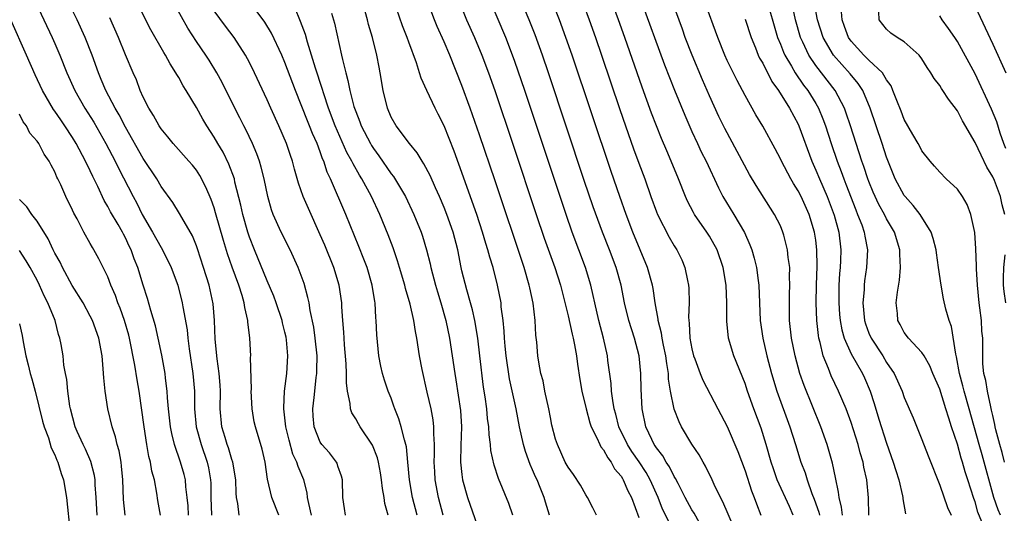
# Model space of a CAD drawing. Units: inches. Extents: x 2628000 to 2631000, y 1518000 to 1519950.
# Drawn here: x 2629293 to 2629404, y 1518235 to 1518291 of the extents above; entities that cross this region are included whole.
import ezdxf

# ---------------------------------------------------------------- set-up
doc = ezdxf.new("R2010")
doc.units = ezdxf.units.IN
doc.header["$MEASUREMENT"] = 0
doc.layers.add('LD26281518_2ft', color=123, linetype='Continuous')

msp = doc.modelspace()

# ---------------------------------------------------------------- linework, layer by layer
at = {"layer": 'LD26281518_2ft'}
for points, elevation in [([(2629369.87, 1518234.13), (2629369.24, 1518235.24), (2629369, 1518235.6), (2629368.25, 1518237), (2629367.43, 1518238.57), (2629367.15, 1518239.15), (2629367, 1518239.36), (2629366.47, 1518240.47), (2629366.1, 1518241), (2629365.72, 1518241.72), (2629365, 1518242.59), (2629364.85, 1518242.85), (2629364.73, 1518243), (2629364.46, 1518243.54), (2629363.79, 1518245), (2629363.36, 1518247), (2629363.25, 1518249.25), (2629363.22, 1518251), (2629363.03, 1518253), (2629362.5, 1518255), (2629361.86, 1518257), (2629361.39, 1518259), (2629360.99, 1518261), (2629360.44, 1518263), (2629359.69, 1518265), (2629358.9, 1518267), (2629357.85, 1518269.85), (2629356.84, 1518272.84), (2629352.8, 1518285), (2629352.12, 1518287), (2629351.29, 1518289.29), (2629350.62, 1518291), (2629348.9, 1518295)], 8606), ([(2629380.44, 1518235), (2629380.01, 1518235.99), (2629378.65, 1518239), (2629378.22, 1518240.22), (2629377.97, 1518241), (2629377.4, 1518243), (2629376.82, 1518244.82), (2629376.01, 1518247), (2629375.3, 1518249), (2629375, 1518249.89), (2629373.74, 1518253), (2629373.13, 1518255), (2629372.94, 1518256.94), (2629372.96, 1518259), (2629372.88, 1518261), (2629372.54, 1518263), (2629371.87, 1518265), (2629371, 1518266.54), (2629370.7, 1518267), (2629369.31, 1518269), (2629369.19, 1518269.19), (2629368.5, 1518270.5), (2629368.28, 1518271), (2629367.49, 1518273), (2629366.67, 1518275), (2629366.16, 1518276.16), (2629365.58, 1518277.58), (2629365, 1518279), (2629364.44, 1518280.44), (2629363.37, 1518283.37), (2629361.41, 1518289), (2629360.7, 1518291), (2629359.23, 1518295)], 8612), ([(2629317.84, 1518235), (2629317.7, 1518236.3), (2629317.55, 1518237), (2629317.5, 1518237.5), (2629317.47, 1518239), (2629317.11, 1518241), (2629317, 1518241.3), (2629316.61, 1518242.61), (2629316.47, 1518243), (2629316.24, 1518243.76), (2629315.89, 1518245), (2629315.7, 1518247), (2629315.72, 1518249), (2629315.69, 1518249.69), (2629315.59, 1518251), (2629315.33, 1518252.67), (2629315.12, 1518254.88), (2629315.06, 1518257), (2629314.89, 1518258.89), (2629314.44, 1518261), (2629313.81, 1518263), (2629313.12, 1518265.12), (2629313, 1518265.45), (2629312.56, 1518266.56), (2629311.34, 1518268.66), (2629311.1, 1518269.1), (2629310.32, 1518270.32), (2629309, 1518272.14), (2629308.51, 1518273), (2629307, 1518275.33), (2629305, 1518278.86), (2629304.26, 1518280.26), (2629303.82, 1518281), (2629302.76, 1518283), (2629302.25, 1518284.25), (2629301.93, 1518285), (2629301.23, 1518287), (2629300.43, 1518289), (2629299.51, 1518291), (2629298.02, 1518294.02)], 8580), ([(2629326.02, 1518235), (2629325.7, 1518236.3), (2629325.57, 1518237), (2629325.52, 1518237.52), (2629325.15, 1518239), (2629324.49, 1518240.49), (2629324.36, 1518241), (2629323.91, 1518241.91), (2629323.48, 1518243.48), (2629323.11, 1518245), (2629322.87, 1518247), (2629322.87, 1518247.13), (2629322.95, 1518249), (2629323.21, 1518251), (2629323.34, 1518253), (2629323.18, 1518254.82), (2629323.13, 1518255.13), (2629323, 1518255.7), (2629322.73, 1518256.73), (2629322.68, 1518257), (2629322.03, 1518259), (2629321.76, 1518259.76), (2629321, 1518261.47), (2629319.55, 1518265), (2629319, 1518266.43), (2629318.81, 1518267), (2629318.25, 1518269), (2629318.03, 1518270.03), (2629317.36, 1518272.64), (2629317.29, 1518273), (2629316.67, 1518274.67), (2629316.01, 1518276.01), (2629315.42, 1518277), (2629315, 1518277.74), (2629314.18, 1518279), (2629313.74, 1518279.74), (2629313, 1518281.09), (2629311.85, 1518283), (2629311.51, 1518283.51), (2629311, 1518284.46), (2629310.79, 1518284.79), (2629310.69, 1518285), (2629310.02, 1518286.02), (2629309.5, 1518287), (2629309.31, 1518287.31), (2629307.86, 1518289.86), (2629305.86, 1518293.86)], 8584), ([(2629367.02, 1518233), (2629365.69, 1518235.69), (2629365.19, 1518237), (2629364.3, 1518239), (2629363.82, 1518239.82), (2629363.03, 1518241.03), (2629362.21, 1518242.21), (2629361.71, 1518243), (2629360.75, 1518245), (2629360.4, 1518246.4), (2629360.23, 1518247), (2629360.05, 1518247.95), (2629359.93, 1518249), (2629359.87, 1518249.87), (2629359.51, 1518252.49), (2629359.45, 1518253), (2629359.01, 1518255), (2629358.48, 1518257), (2629358.01, 1518259), (2629357.84, 1518259.84), (2629357.56, 1518261), (2629356.97, 1518263), (2629355.47, 1518267), (2629354.77, 1518269), (2629354.32, 1518270.32), (2629350.12, 1518283), (2629349, 1518286.27), (2629348.74, 1518287), (2629347.96, 1518289), (2629345.88, 1518293.88)], 8604), ([(2629386.02, 1518235), (2629385.92, 1518235.92), (2629385.64, 1518237), (2629385.58, 1518237.58), (2629385.24, 1518239.24), (2629384.89, 1518240.89), (2629384.45, 1518242.45), (2629384.27, 1518243), (2629383.56, 1518245), (2629381.67, 1518249.67), (2629381.2, 1518251), (2629380.66, 1518253), (2629380.26, 1518255), (2629380.04, 1518257), (2629380.01, 1518259), (2629380.03, 1518259.97), (2629380.08, 1518261), (2629380.04, 1518261.96), (2629380.06, 1518263), (2629379.89, 1518264.11), (2629379.81, 1518265), (2629379.37, 1518266.63), (2629379.29, 1518267), (2629379, 1518267.69), (2629378.35, 1518269), (2629376.26, 1518272.26), (2629375.52, 1518273.52), (2629372.71, 1518278.71), (2629372.06, 1518280.06), (2629371, 1518282.4), (2629370.2, 1518284.2), (2629369.01, 1518287), (2629368.24, 1518289), (2629367.92, 1518289.92), (2629366.32, 1518294.32)], 8616), ([(2629294.8, 1518293), (2629295.76, 1518291), (2629296.69, 1518289), (2629297, 1518288.31), (2629297.57, 1518287), (2629298.37, 1518285), (2629299.25, 1518283), (2629300.38, 1518281), (2629301.4, 1518279.4), (2629302.77, 1518277), (2629303.82, 1518275), (2629304.21, 1518274.21), (2629305.85, 1518271), (2629306.26, 1518270.26), (2629306.88, 1518269), (2629308.04, 1518267), (2629309, 1518265.25), (2629309.16, 1518265), (2629310.15, 1518263), (2629310.89, 1518261), (2629311.4, 1518259), (2629311.47, 1518258.53), (2629311.95, 1518255.95), (2629312.04, 1518255), (2629312.2, 1518253.8), (2629312.61, 1518251), (2629312.78, 1518249), (2629312.8, 1518247), (2629312.99, 1518245), (2629313.53, 1518243), (2629314.2, 1518241), (2629314.35, 1518240.35), (2629314.59, 1518239), (2629314.62, 1518238.62), (2629314.63, 1518237), (2629314.69, 1518235)], 8578), ([(2629329.84, 1518235), (2629329.75, 1518235.75), (2629329.53, 1518237), (2629329.52, 1518239), (2629329.41, 1518239.41), (2629329, 1518240.54), (2629328.89, 1518240.89), (2629328.84, 1518241), (2629328.04, 1518242.04), (2629327.17, 1518243), (2629327, 1518243.26), (2629326.29, 1518245), (2629326.2, 1518246.2), (2629326.16, 1518247), (2629326.29, 1518248.29), (2629326.39, 1518249), (2629326.54, 1518250.54), (2629326.6, 1518251), (2629326.62, 1518251.38), (2629326.63, 1518253), (2629326.44, 1518255), (2629326.26, 1518256.26), (2629325.85, 1518258.15), (2629325.73, 1518259), (2629325.61, 1518259.61), (2629325.17, 1518261.17), (2629324.5, 1518263), (2629323.58, 1518265), (2629322.58, 1518267), (2629321.69, 1518269), (2629321.5, 1518269.5), (2629321.07, 1518271), (2629320.65, 1518273), (2629320.33, 1518274.33), (2629320.12, 1518275), (2629319.83, 1518275.83), (2629319.33, 1518277), (2629318.58, 1518278.58), (2629318.35, 1518279), (2629317.91, 1518279.91), (2629317.34, 1518281), (2629315.91, 1518283.91), (2629315.32, 1518285), (2629314.43, 1518286.43), (2629314.05, 1518287), (2629313, 1518288.52), (2629312.03, 1518290.03), (2629310.6, 1518292.6)], 8586), ([(2629352.92, 1518235), (2629352.46, 1518236.46), (2629352.31, 1518237), (2629351.86, 1518238.14), (2629351.5, 1518239), (2629351.34, 1518239.34), (2629351, 1518240.14), (2629350.73, 1518240.73), (2629350.19, 1518242.19), (2629349.95, 1518243), (2629349.5, 1518245), (2629349.12, 1518247), (2629348.4, 1518250.4), (2629348.02, 1518253), (2629347.91, 1518254.09), (2629347.83, 1518255), (2629347.8, 1518255.8), (2629347.67, 1518257), (2629347.46, 1518258.54), (2629347.43, 1518259), (2629347.04, 1518261), (2629346.53, 1518263), (2629346.16, 1518264.16), (2629345.95, 1518265), (2629345.72, 1518265.72), (2629345.35, 1518267), (2629344.68, 1518269), (2629342.67, 1518274.67), (2629342.13, 1518276.13), (2629341, 1518279), (2629340.33, 1518280.33), (2629339.98, 1518281), (2629339.03, 1518283), (2629338.39, 1518284.39), (2629338.23, 1518285), (2629337.88, 1518286.12), (2629337, 1518288.47), (2629336.81, 1518289), (2629336.31, 1518290.31), (2629335.28, 1518293.28)], 8598), ([(2629358.21, 1518235), (2629357.82, 1518235.82), (2629357.19, 1518237), (2629357, 1518237.31), (2629356.39, 1518238.4), (2629355.6, 1518239.6), (2629355, 1518240.43), (2629354.69, 1518241), (2629353.79, 1518243), (2629353.6, 1518243.6), (2629353.18, 1518245.18), (2629353, 1518246.05), (2629352.82, 1518247), (2629352.39, 1518249), (2629352.17, 1518250.17), (2629351.94, 1518251), (2629351.7, 1518252.3), (2629351.59, 1518253), (2629351.46, 1518254.54), (2629351.36, 1518255.36), (2629351.28, 1518257), (2629351.05, 1518258.95), (2629350.68, 1518260.68), (2629350.62, 1518261), (2629350.05, 1518263), (2629346.78, 1518272.78), (2629345, 1518277.98), (2629343.93, 1518281), (2629343, 1518283.58), (2629341.64, 1518287), (2629341, 1518288.51), (2629340.22, 1518290.22), (2629339.91, 1518291), (2629339.14, 1518293)], 8600), ([(2629342.72, 1518293), (2629343.53, 1518291), (2629344.42, 1518289), (2629345.26, 1518287), (2629346.01, 1518285), (2629346.72, 1518283), (2629348.81, 1518276.81), (2629351.4, 1518269), (2629352.32, 1518266.32), (2629353.51, 1518263), (2629354.13, 1518261), (2629355, 1518257.52), (2629355.46, 1518255.46), (2629355.58, 1518255), (2629355.74, 1518254.26), (2629355.96, 1518253), (2629356.07, 1518252.07), (2629356.33, 1518250.33), (2629356.55, 1518249), (2629357.03, 1518247), (2629357.45, 1518245.45), (2629357.61, 1518245), (2629358.27, 1518243.73), (2629358.58, 1518243), (2629358.72, 1518242.72), (2629359, 1518242.4), (2629359.48, 1518241.48), (2629359.86, 1518241), (2629360.25, 1518240.25), (2629361, 1518239.39), (2629361.14, 1518239.14), (2629361.24, 1518239), (2629361.75, 1518237.75), (2629362.16, 1518237), (2629363, 1518234.73)], 8602), ([(2629374.31, 1518232.31), (2629372.5, 1518236.5), (2629372.22, 1518237), (2629371.52, 1518238.48), (2629371.29, 1518239), (2629370.55, 1518240.55), (2629370.27, 1518241), (2629369.82, 1518241.82), (2629369, 1518243.03), (2629367.84, 1518245), (2629367.55, 1518245.55), (2629366.99, 1518246.99), (2629366.58, 1518249), (2629366.37, 1518250.36), (2629366.34, 1518251), (2629366.15, 1518252.15), (2629366.07, 1518253), (2629365.8, 1518254.2), (2629365.65, 1518255), (2629365.57, 1518255.57), (2629365.18, 1518257), (2629365.17, 1518257.17), (2629364.84, 1518259), (2629364.62, 1518260.62), (2629364.54, 1518261), (2629363.99, 1518263), (2629362.34, 1518267), (2629361.57, 1518269), (2629360.84, 1518271), (2629359.86, 1518273.86), (2629355.45, 1518287), (2629354.76, 1518289), (2629354.02, 1518291), (2629353.23, 1518293)], 8608), ([(2629356.73, 1518292.73), (2629357.37, 1518291), (2629358.09, 1518289), (2629358.78, 1518287), (2629360.85, 1518280.85), (2629361.49, 1518279), (2629362.41, 1518276.41), (2629363, 1518274.77), (2629363.67, 1518273), (2629364.37, 1518271), (2629365, 1518269.28), (2629365.11, 1518269), (2629366.43, 1518266.43), (2629367, 1518265.44), (2629367.28, 1518265), (2629367.85, 1518263.85), (2629368.21, 1518263), (2629368.49, 1518261.51), (2629368.62, 1518261), (2629368.65, 1518260.65), (2629368.69, 1518259), (2629368.63, 1518257.37), (2629368.65, 1518257), (2629368.7, 1518256.7), (2629368.78, 1518255), (2629369, 1518253.78), (2629369.18, 1518253), (2629369.32, 1518252.68), (2629369.94, 1518251), (2629370.24, 1518250.24), (2629371.94, 1518247), (2629373, 1518245.03), (2629374.19, 1518242.19), (2629375, 1518240), (2629375.73, 1518237.73), (2629376.02, 1518237), (2629376.28, 1518236.28), (2629376.78, 1518235)], 8610), ([(2629363.24, 1518293.24), (2629365.91, 1518285.91), (2629367.04, 1518283.04), (2629368.21, 1518280.21), (2629369, 1518278.36), (2629369.63, 1518277), (2629370.06, 1518276.06), (2629370.6, 1518275), (2629372, 1518272), (2629372.51, 1518271), (2629373.72, 1518269), (2629374.93, 1518266.93), (2629375.56, 1518265.56), (2629375.76, 1518265), (2629376.05, 1518264.05), (2629376.29, 1518263), (2629376.48, 1518261.52), (2629376.57, 1518261), (2629376.71, 1518257), (2629377, 1518255), (2629377.45, 1518253), (2629377.99, 1518251), (2629378.61, 1518249), (2629380.06, 1518245), (2629380.7, 1518243), (2629381.32, 1518241), (2629381.79, 1518239.78), (2629382.01, 1518239), (2629382.55, 1518237.45), (2629382.81, 1518236.81), (2629383.33, 1518235.33), (2629383.4, 1518235)], 8614), ([(2629389, 1518235), (2629388.97, 1518236.97), (2629388.77, 1518239), (2629388.44, 1518240.44), (2629388.34, 1518241), (2629388.03, 1518242.03), (2629387.78, 1518243), (2629387, 1518245.47), (2629386.43, 1518247), (2629385.58, 1518249), (2629384.74, 1518250.74), (2629384.44, 1518251.56), (2629383.84, 1518253), (2629383.49, 1518254.5), (2629383.34, 1518255), (2629383.29, 1518255.29), (2629383.11, 1518257), (2629383.05, 1518259), (2629383.08, 1518261), (2629383.15, 1518263.15), (2629383.13, 1518265), (2629383, 1518266.07), (2629382.87, 1518267), (2629382.25, 1518269), (2629381.33, 1518271), (2629381, 1518271.66), (2629380.47, 1518272.47), (2629380.17, 1518273), (2629379.12, 1518275), (2629379, 1518275.27), (2629378.41, 1518276.41), (2629377, 1518278.96), (2629376.24, 1518280.24), (2629375, 1518282.45), (2629374.73, 1518283), (2629374.13, 1518284.13), (2629373, 1518286.39), (2629372.71, 1518287), (2629371.91, 1518289), (2629370.45, 1518293)], 8618), ([(2629401.77, 1518234.23), (2629401.33, 1518235.33), (2629401, 1518236.52), (2629400.87, 1518236.87), (2629400.18, 1518239), (2629399.88, 1518239.88), (2629399.59, 1518241), (2629399.44, 1518241.44), (2629399, 1518243.02), (2629398.32, 1518245), (2629398.03, 1518245.97), (2629397.69, 1518247), (2629397, 1518249.23), (2629396.24, 1518251), (2629395.89, 1518251.89), (2629395.23, 1518253), (2629395, 1518253.38), (2629393.48, 1518255), (2629393, 1518255.64), (2629392.53, 1518256.53), (2629392.27, 1518257), (2629392.22, 1518257.78), (2629392.08, 1518259), (2629392.22, 1518260.22), (2629392.45, 1518261.55), (2629392.57, 1518263), (2629392.49, 1518264.49), (2629392.5, 1518265), (2629391.89, 1518267), (2629391, 1518268.5), (2629390.75, 1518269), (2629390.12, 1518270.12), (2629389.49, 1518271.49), (2629389, 1518272.7), (2629388.88, 1518273), (2629388.42, 1518274.42), (2629388.21, 1518275), (2629386.94, 1518279), (2629386.45, 1518280.45), (2629386.25, 1518281), (2629385.2, 1518283), (2629383, 1518285.82), (2629382.2, 1518287), (2629381.53, 1518288.47), (2629381.27, 1518289), (2629380.7, 1518291), (2629380.41, 1518292.41)], 8624), ([(2629403.87, 1518235), (2629403.61, 1518235.61), (2629403.13, 1518237), (2629401.81, 1518241.81), (2629401.46, 1518243), (2629400.35, 1518247), (2629399.77, 1518249), (2629399.63, 1518249.63), (2629399.25, 1518251), (2629398.91, 1518252.91), (2629398.82, 1518253.18), (2629398.34, 1518256.34), (2629398.08, 1518257), (2629397.7, 1518258.3), (2629397.45, 1518259.45), (2629397.15, 1518261), (2629396.88, 1518263), (2629396.64, 1518264.64), (2629396.6, 1518265), (2629396.28, 1518266.28), (2629396.05, 1518267), (2629394.79, 1518269), (2629394.01, 1518270.01), (2629393.09, 1518271), (2629393, 1518271.12), (2629391.98, 1518273), (2629391, 1518275.47), (2629390.5, 1518277), (2629389.14, 1518281), (2629388.3, 1518283), (2629387.8, 1518283.8), (2629386.9, 1518284.9), (2629385.94, 1518285.94), (2629385, 1518287), (2629383.85, 1518289), (2629383.21, 1518291), (2629382.81, 1518293)], 8626), ([(2629401, 1518292.51), (2629403, 1518288.24), (2629404.48, 1518285)], 8634), ([(2629322.3, 1518235), (2629321.51, 1518237), (2629321.05, 1518239.05), (2629320.76, 1518241), (2629320.44, 1518242.44), (2629319.66, 1518245), (2629319.54, 1518245.54), (2629319.29, 1518247), (2629319.2, 1518249), (2629319.21, 1518249.21), (2629319.13, 1518252.87), (2629319.14, 1518253), (2629319.04, 1518255), (2629318.83, 1518256.84), (2629318.83, 1518257), (2629318.47, 1518258.47), (2629318.41, 1518259), (2629318.18, 1518259.82), (2629317.78, 1518261), (2629317.04, 1518263.04), (2629316.52, 1518264.52), (2629316.05, 1518266.05), (2629315.17, 1518269.17), (2629315, 1518269.73), (2629314.67, 1518270.67), (2629314.08, 1518272.08), (2629313.38, 1518273.38), (2629313, 1518273.98), (2629312.55, 1518274.55), (2629312.16, 1518275), (2629310.38, 1518277), (2629309.77, 1518277.77), (2629309, 1518278.66), (2629308.78, 1518279), (2629308.16, 1518280.16), (2629307.61, 1518281), (2629307, 1518282.23), (2629306.66, 1518283), (2629306.22, 1518284.22), (2629305.87, 1518285), (2629305, 1518287.04), (2629304.2, 1518289), (2629303.2, 1518291.2)], 8582), ([(2629334.69, 1518235), (2629334.31, 1518236.31), (2629334.21, 1518237), (2629334.02, 1518238.02), (2629333.93, 1518239), (2629333.8, 1518239.8), (2629333.59, 1518241), (2629333.47, 1518241.47), (2629332.91, 1518242.91), (2629331.51, 1518245), (2629331.32, 1518245.32), (2629331, 1518245.89), (2629330.56, 1518246.56), (2629330.42, 1518247), (2629330.39, 1518247.61), (2629330.07, 1518249), (2629329.95, 1518249.95), (2629329.95, 1518251), (2629329.92, 1518252.09), (2629329.74, 1518254.26), (2629329.69, 1518255), (2629329.67, 1518255.67), (2629329.55, 1518257), (2629329.45, 1518258.55), (2629329.44, 1518259), (2629329.15, 1518261), (2629328.53, 1518263), (2629327.51, 1518265.51), (2629327, 1518266.69), (2629325.65, 1518269.65), (2629325.08, 1518271), (2629324.54, 1518272.54), (2629324.09, 1518274.09), (2629323.86, 1518275), (2629323.64, 1518275.64), (2629323.19, 1518277), (2629322.33, 1518279), (2629321.41, 1518281), (2629321, 1518281.94), (2629319.58, 1518285), (2629319, 1518286.17), (2629318.56, 1518287), (2629317.25, 1518289), (2629316.27, 1518290.27), (2629315, 1518292.02)], 8588), ([(2629337.94, 1518235), (2629337.42, 1518237), (2629337.09, 1518239), (2629336.91, 1518241), (2629336.73, 1518242.73), (2629336.67, 1518243), (2629336.5, 1518243.5), (2629336.14, 1518245), (2629335.88, 1518245.88), (2629335.43, 1518247), (2629335.33, 1518247.33), (2629335, 1518248.21), (2629334.68, 1518249), (2629334.26, 1518250.26), (2629334.04, 1518251), (2629333.84, 1518251.84), (2629333.63, 1518253), (2629333.38, 1518255.38), (2629333.33, 1518257), (2629333.29, 1518257.29), (2629333.19, 1518259), (2629333.16, 1518259.16), (2629332.86, 1518261), (2629332.28, 1518263), (2629331.94, 1518263.94), (2629331.37, 1518265.37), (2629329.87, 1518269), (2629328.15, 1518273), (2629327.78, 1518273.78), (2629327.39, 1518275), (2629327.26, 1518275.26), (2629327, 1518276.05), (2629326.64, 1518277), (2629326.13, 1518278.13), (2629325.8, 1518279), (2629325.56, 1518279.56), (2629324.2, 1518283), (2629323, 1518286.18), (2629322.64, 1518287), (2629321.48, 1518289.48), (2629320.73, 1518290.73), (2629319.88, 1518291.88)], 8590), ([(2629340.87, 1518235), (2629340.36, 1518237), (2629339.99, 1518239), (2629339.93, 1518239.93), (2629339.86, 1518241), (2629339.9, 1518241.9), (2629339.9, 1518243), (2629339.82, 1518244.18), (2629339.85, 1518245), (2629339.76, 1518245.76), (2629339.52, 1518247), (2629339.09, 1518248.91), (2629338.53, 1518251.47), (2629338.23, 1518253), (2629337.9, 1518255), (2629337.75, 1518255.75), (2629337.56, 1518257), (2629337.15, 1518258.85), (2629336.63, 1518260.63), (2629336.55, 1518261), (2629335.95, 1518263), (2629335.73, 1518263.73), (2629335.22, 1518265.22), (2629334.68, 1518266.68), (2629333.73, 1518269), (2629332.79, 1518271), (2629331.71, 1518273), (2629331.43, 1518273.43), (2629330.7, 1518274.7), (2629330.57, 1518275), (2629330, 1518276), (2629328.69, 1518279), (2629327.93, 1518281), (2629327.39, 1518282.61), (2629327.21, 1518283.21), (2629326.46, 1518285.54), (2629326.02, 1518287), (2629325.55, 1518288.45), (2629325.32, 1518289.32), (2629324.78, 1518290.78), (2629324.68, 1518291), (2629324.2, 1518292.2)], 8592), ([(2629328.27, 1518291.73), (2629328.61, 1518290.61), (2629329.4, 1518287), (2629329.5, 1518286.5), (2629329.87, 1518285), (2629330.13, 1518284.13), (2629330.34, 1518283), (2629330.8, 1518281.2), (2629331, 1518280.62), (2629331.46, 1518279.46), (2629331.62, 1518279), (2629332.66, 1518277), (2629332.78, 1518276.78), (2629333, 1518276.44), (2629333.62, 1518275.62), (2629335, 1518273.58), (2629335.26, 1518273.26), (2629336.63, 1518271), (2629337.59, 1518269), (2629338.39, 1518267), (2629338.55, 1518266.55), (2629338.99, 1518264.99), (2629339.4, 1518263.4), (2629339.48, 1518263), (2629340.02, 1518261), (2629340.24, 1518260.24), (2629340.64, 1518259), (2629341.19, 1518257), (2629341.59, 1518255), (2629341.91, 1518253), (2629342.19, 1518251), (2629342.31, 1518250.31), (2629342.83, 1518246.83), (2629342.96, 1518245), (2629342.88, 1518242.88), (2629342.84, 1518241), (2629343, 1518239.6), (2629343.08, 1518239), (2629343.64, 1518237), (2629345, 1518233.1)], 8594), ([(2629348.76, 1518235), (2629348.3, 1518236.3), (2629347.14, 1518239.14), (2629346.66, 1518240.66), (2629346.29, 1518242.29), (2629346.24, 1518243), (2629346.07, 1518244.07), (2629346.03, 1518245), (2629345.91, 1518245.91), (2629345.81, 1518247), (2629345.63, 1518248.37), (2629345.46, 1518249.46), (2629345.05, 1518253), (2629344.8, 1518255), (2629344.46, 1518257), (2629344.21, 1518258.21), (2629343.99, 1518259), (2629343.55, 1518260.45), (2629343, 1518262.63), (2629342.91, 1518263), (2629342.53, 1518265), (2629342.03, 1518267), (2629341.31, 1518269), (2629341, 1518269.78), (2629340.47, 1518271), (2629340.01, 1518271.99), (2629339.4, 1518273.4), (2629338.72, 1518274.72), (2629338.52, 1518275), (2629337.96, 1518275.96), (2629337.1, 1518277), (2629335.58, 1518279), (2629335, 1518280), (2629334.58, 1518281), (2629334.1, 1518283), (2629333.77, 1518285), (2629333.64, 1518285.64), (2629333.39, 1518287), (2629332.91, 1518289), (2629332.46, 1518290.46), (2629332.33, 1518291), (2629332.08, 1518291.92)], 8596), ([(2629377.74, 1518292.26), (2629378.29, 1518290.29), (2629378.68, 1518289), (2629379, 1518288.23), (2629379.34, 1518287.34), (2629379.5, 1518287), (2629380.24, 1518285.76), (2629380.66, 1518285), (2629381.61, 1518283.61), (2629382.09, 1518283), (2629383, 1518281.53), (2629383.31, 1518281), (2629383.81, 1518279.81), (2629384.11, 1518279), (2629384.75, 1518277), (2629385.41, 1518275), (2629385.86, 1518273.86), (2629386.15, 1518273), (2629386.41, 1518272.4), (2629387.51, 1518269.51), (2629387.73, 1518269), (2629388.19, 1518267.81), (2629388.46, 1518267), (2629388.53, 1518266.53), (2629388.84, 1518265), (2629388.74, 1518263), (2629388.52, 1518261.48), (2629388.46, 1518261), (2629388.45, 1518260.45), (2629388.32, 1518259), (2629388.49, 1518257), (2629388.61, 1518256.61), (2629389, 1518255.57), (2629389.24, 1518255), (2629390.56, 1518253), (2629391, 1518252.25), (2629391.85, 1518251), (2629392.76, 1518249), (2629393, 1518248.31), (2629394.01, 1518246.01), (2629395, 1518243.56), (2629395.69, 1518241.69), (2629397, 1518238.37), (2629397.88, 1518235.88), (2629398.28, 1518235)], 8622), ([(2629404.34, 1518241), (2629404.07, 1518242.07), (2629403.79, 1518243), (2629403.36, 1518244.64), (2629403.28, 1518245), (2629403.24, 1518245.24), (2629403, 1518246.26), (2629402.87, 1518246.87), (2629402.77, 1518247.23), (2629402.39, 1518249), (2629402.22, 1518250.22), (2629402, 1518251), (2629401.89, 1518252.11), (2629401.86, 1518254.14), (2629401.87, 1518255), (2629401.78, 1518255.78), (2629401.71, 1518257), (2629401.55, 1518258.45), (2629401.46, 1518259), (2629401.27, 1518261), (2629401.16, 1518262.84), (2629401.18, 1518263.18), (2629401.1, 1518265.1), (2629400.96, 1518266.96), (2629400.53, 1518269), (2629400.12, 1518270.11), (2629399.58, 1518271), (2629399, 1518271.83), (2629397.75, 1518273), (2629397, 1518273.75), (2629396.43, 1518274.43), (2629395.93, 1518275), (2629395, 1518276.17), (2629394.73, 1518276.73), (2629394.58, 1518277), (2629393.96, 1518278.04), (2629393, 1518279.73), (2629392.66, 1518280.66), (2629392.15, 1518281.85), (2629391.72, 1518283), (2629391.51, 1518283.51), (2629391, 1518284.19), (2629390.52, 1518285), (2629389, 1518286.44), (2629388.44, 1518287), (2629387, 1518288.57), (2629386.7, 1518289), (2629386.25, 1518290.25), (2629385.97, 1518291), (2629385.89, 1518291.89)], 8628), ([(2629404.35, 1518269), (2629404.06, 1518270.06), (2629403.87, 1518271), (2629403.19, 1518272.81), (2629403, 1518273.24), (2629402.33, 1518274.33), (2629401.67, 1518275.67), (2629401, 1518277.13), (2629399.58, 1518279.58), (2629399, 1518280.71), (2629397.99, 1518282), (2629397.37, 1518283), (2629397.22, 1518283.22), (2629397, 1518283.57), (2629396.36, 1518284.36), (2629396.01, 1518285), (2629395.6, 1518285.6), (2629395, 1518286.58), (2629394.69, 1518287), (2629393, 1518288.51), (2629392.18, 1518289), (2629391.48, 1518289.48), (2629391, 1518289.94), (2629390.17, 1518291), (2629390.11, 1518291.89)], 8630), ([(2629404.46, 1518276.46), (2629404.24, 1518277), (2629403.83, 1518278.17), (2629403.45, 1518279.45), (2629402.87, 1518280.87), (2629401, 1518284.88), (2629399, 1518288.54), (2629398.7, 1518289), (2629398, 1518290), (2629397.28, 1518291), (2629397, 1518291.45)], 8632), ([(2629312.12, 1518235), (2629312.07, 1518236.07), (2629311.97, 1518237), (2629311.81, 1518238.19), (2629311.75, 1518239), (2629311.6, 1518239.6), (2629311.21, 1518241), (2629310.52, 1518243), (2629310.21, 1518244.21), (2629310.06, 1518245), (2629309.84, 1518247), (2629309.73, 1518248.27), (2629309.69, 1518249), (2629309.51, 1518250.49), (2629309.46, 1518251), (2629309.09, 1518253.09), (2629308.69, 1518255), (2629308.38, 1518256.38), (2629307.86, 1518258.14), (2629307.49, 1518259.49), (2629307, 1518261.01), (2629306.38, 1518263), (2629305.98, 1518263.98), (2629305.64, 1518265), (2629305.42, 1518265.42), (2629305, 1518266.33), (2629304.76, 1518266.76), (2629304.64, 1518267), (2629304.16, 1518267.84), (2629303.3, 1518269.3), (2629303, 1518269.89), (2629302.58, 1518270.58), (2629301.87, 1518272.13), (2629301.29, 1518273.29), (2629301, 1518273.93), (2629300.48, 1518275), (2629299.42, 1518277), (2629299, 1518277.7), (2629298.14, 1518279), (2629297.67, 1518279.67), (2629297, 1518280.66), (2629296.85, 1518280.85), (2629295.6, 1518283), (2629294.78, 1518284.78), (2629293.81, 1518287), (2629292.01, 1518291)], 8576), ([(2629375, 1518291.06), (2629375.68, 1518289), (2629376.18, 1518287.82), (2629376.5, 1518287), (2629376.65, 1518286.65), (2629377, 1518286.07), (2629378.03, 1518284.03), (2629378.79, 1518283), (2629380.04, 1518281), (2629381, 1518279.2), (2629381.09, 1518279), (2629382.54, 1518275), (2629383, 1518273.98), (2629383.4, 1518273), (2629384.29, 1518271), (2629385.09, 1518268.91), (2629385.61, 1518267), (2629385.84, 1518265), (2629385.8, 1518263.8), (2629385.76, 1518263), (2629385.69, 1518262.31), (2629385.62, 1518261), (2629385.62, 1518259.62), (2629385.6, 1518259), (2629385.69, 1518257.69), (2629385.75, 1518257), (2629385.93, 1518255.93), (2629386.21, 1518255), (2629387, 1518253.25), (2629388.29, 1518251), (2629388.51, 1518250.51), (2629389.16, 1518249), (2629389.61, 1518247.61), (2629390.14, 1518245.86), (2629391, 1518243.12), (2629391.74, 1518241), (2629392.03, 1518240.03), (2629392.37, 1518239), (2629392.81, 1518237.19), (2629392.85, 1518237), (2629392.85, 1518236.85), (2629393.13, 1518235.13)], 8620), ([(2629308.93, 1518235), (2629308.64, 1518236.64), (2629308.52, 1518237.48), (2629308.25, 1518239), (2629307.97, 1518239.97), (2629307.83, 1518241), (2629307.64, 1518241.64), (2629307.41, 1518243), (2629307.08, 1518245), (2629306.52, 1518249), (2629306.3, 1518250.3), (2629306.06, 1518251.94), (2629305.44, 1518255), (2629305.35, 1518255.35), (2629304.88, 1518257), (2629304.39, 1518258.39), (2629304.13, 1518259), (2629303.84, 1518259.84), (2629303.34, 1518261), (2629303, 1518261.93), (2629302.46, 1518263), (2629301.97, 1518263.97), (2629301.4, 1518265), (2629301.24, 1518265.24), (2629301, 1518265.71), (2629300.29, 1518267), (2629299.51, 1518268.49), (2629299.14, 1518269.14), (2629299, 1518269.48), (2629298.25, 1518271), (2629297.66, 1518272.34), (2629297.34, 1518273), (2629297.22, 1518273.22), (2629297, 1518273.79), (2629296.57, 1518274.57), (2629296.36, 1518275), (2629295.79, 1518275.79), (2629295.19, 1518277), (2629295, 1518277.28), (2629294.18, 1518278.18), (2629293.79, 1518279), (2629293.44, 1518279.44), (2629293, 1518280.34)], 8574), ([(2629304.96, 1518235), (2629304.77, 1518236.77), (2629304.68, 1518239), (2629304.55, 1518240.55), (2629304.49, 1518241), (2629304.27, 1518242.27), (2629304.05, 1518243), (2629303.86, 1518243.86), (2629303.48, 1518245), (2629302.99, 1518247), (2629302.68, 1518249), (2629302.52, 1518250.52), (2629302.46, 1518251.54), (2629302.34, 1518253), (2629301.97, 1518255), (2629301.25, 1518257), (2629301, 1518257.49), (2629300.19, 1518259), (2629298.96, 1518260.96), (2629297.85, 1518263), (2629297.59, 1518263.59), (2629297, 1518264.62), (2629296.81, 1518265), (2629296.24, 1518266.24), (2629295, 1518268.22), (2629294.4, 1518269), (2629293.84, 1518269.84), (2629293, 1518270.67)], 8572), ([(2629301.79, 1518235), (2629301.67, 1518237), (2629301.56, 1518238.44), (2629301.54, 1518239), (2629301.48, 1518239.48), (2629301.07, 1518241.07), (2629300.46, 1518242.46), (2629300.2, 1518243), (2629299.54, 1518244.46), (2629299.31, 1518245), (2629298.76, 1518247), (2629298.7, 1518247.3), (2629298.46, 1518249), (2629298.34, 1518250.34), (2629298.2, 1518251), (2629298.03, 1518251.97), (2629297.94, 1518253), (2629297.71, 1518254.29), (2629297.58, 1518255), (2629297.42, 1518255.42), (2629297.02, 1518257), (2629296.22, 1518259), (2629295.79, 1518259.79), (2629295.27, 1518261), (2629295, 1518261.55), (2629294.21, 1518263), (2629293.75, 1518263.75), (2629293, 1518264.91)], 8570), ([(2629404.48, 1518259), (2629404.28, 1518260.28), (2629404.21, 1518261), (2629404.21, 1518261.79), (2629404.25, 1518263), (2629404.41, 1518264.41)], 8630), ([(2629293, 1518256.61), (2629293.3, 1518255.3), (2629293.42, 1518254.58), (2629293.71, 1518253), (2629294, 1518252), (2629294.22, 1518251), (2629294.41, 1518250.41), (2629294.78, 1518249), (2629295.62, 1518245.62), (2629295.79, 1518245), (2629296.28, 1518243.72), (2629296.6, 1518242.6), (2629297, 1518241.8), (2629297.23, 1518241.23), (2629297.35, 1518241), (2629297.72, 1518239.72), (2629297.98, 1518239), (2629298.31, 1518237), (2629298.74, 1518233)], 8568)]:
    msp.add_lwpolyline(points, dxfattribs=dict(at, elevation=elevation))

doc.saveas('drawing.dxf')
